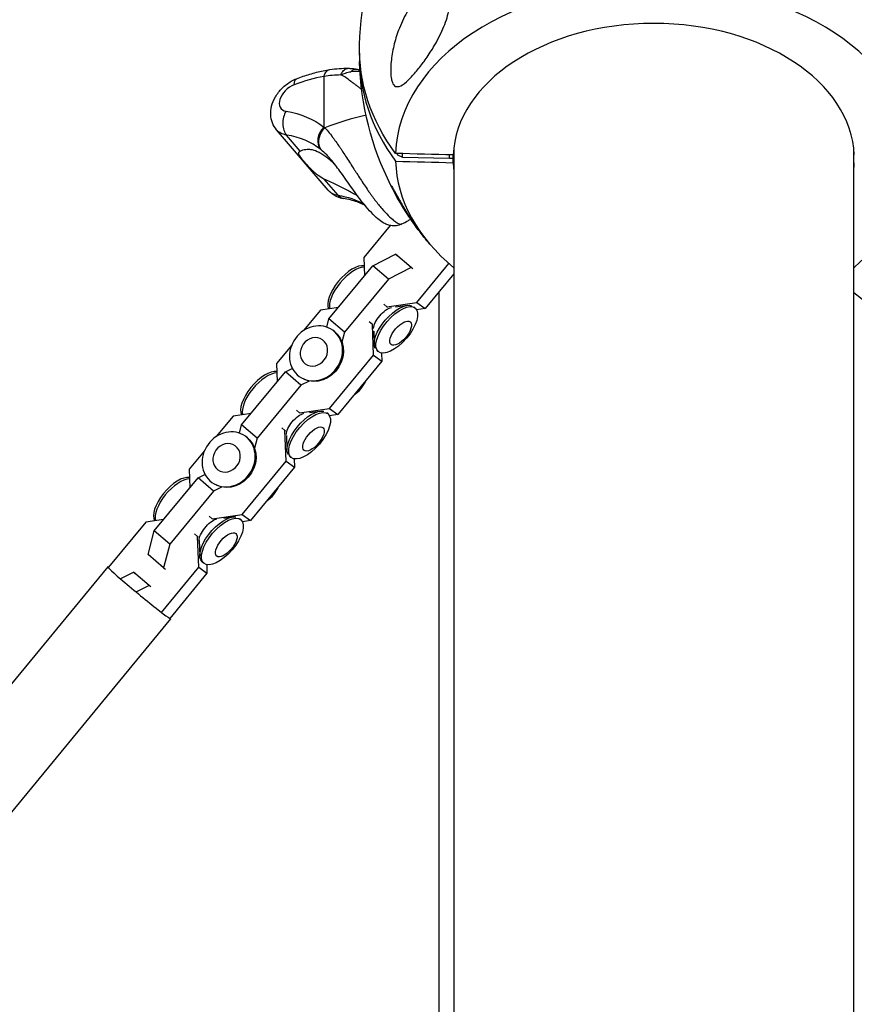
# Model space of a CAD drawing. Units: millimetres. Extents: x -5364 to 5364, y -5900 to 5900.
# Drawn here: x -222 to 70, y 2227 to 2571 of the extents above; entities that cross this region are included whole.
import ezdxf

# ---------------------------------------------------------------- set-up
doc = ezdxf.new("R2010")
doc.units = ezdxf.units.MM
doc.header["$LTSCALE"] = 20
doc.layers.add('2d', color=230, linetype='Continuous')

msp = doc.modelspace()

# ---------------------------------------------------------------- linework, layer by layer
at = {"layer": '2d'}
for p, q in [((-115.23, 2550.7), (-115.23, 2533.03)), ((-113.74, 2511.05), (-131.74, 2532.08)), ((-123.48, 2524.63), (-128.29, 2530.25)), ((-69.85, 2525.94), (-69.85, 1634.65)), ((69.85, 1634.65), (69.85, 2525.94)), ((-89.5, 2523.37), (-89.5, 2523.8)), ((-89.5, 2523.37), (-87.79, 2522.58)), ((-87.79, 2522.58), (-87.79, 2523.75)), ((-87.79, 2522.58), (-71.41, 2522.16)), ((-71.41, 2522.16), (-71.41, 2523.33)), ((-71.41, 2522.16), (-70.07, 2522.14)), ((-70.07, 2520.6), (-70.07, 2523.29)), ((-110.29, 2509.22), (-115.1, 2514.84)), ((-90.71, 2500.32), (-90.71, 2500.32)), ((-92.08, 2498.66), (-101.24, 2487.54)), ((-101.24, 2487.54), (-101.03, 2481.1)), ((-98.17, 2484.57), (-90.2, 2488.61)), ((-90.2, 2488.61), (-89.6, 2488.18)), ((-84.75, 2483.98), (-90.2, 2488.61)), ((-113.47, 2466.01), (-98.17, 2484.57)), ((-92.72, 2479.94), (-98.17, 2484.57)), ((-84.75, 2483.98), (-92.72, 2479.94)), ((-84.16, 2483.54), (-84.75, 2483.98)), ((-82.74, 2471.79), (-71.54, 2485.37)), ((-92.72, 2479.94), (-108.02, 2461.38)), ((-69.85, 2481.77), (-79.82, 2469.67)), ((69.85, 2475.21), (80.62, 2466.89)), ((-116.46, 2469.08), (-122.31, 2461.99)), ((-110.18, 2470), (-116.46, 2469.08)), ((-94.33, 2471.2), (-93.22, 2470.26)), ((-93.22, 2470.26), (-82.74, 2471.79)), ((-93.22, 2470.26), (-93.05, 2470.13)), ((-90.28, 2470.26), (-86.08, 2470.79)), ((-83.32, 2469.78), (-83.87, 2470.24)), ((-79.82, 2469.67), (-82.87, 2469.23)), ((-82.74, 2471.79), (-79.82, 2469.67)), ((-114.22, 2463.15), (-113.47, 2466.01)), ((-108.02, 2461.38), (-113.47, 2466.01)), ((-98.31, 2464.09), (-99.42, 2465.04)), ((-98.31, 2464.09), (-98.18, 2464)), ((-97.95, 2453.33), (-98.31, 2464.09)), ((-112.15, 2462.07), (-111.83, 2461.84)), ((-108.02, 2461.38), (-108.93, 2457.92)), ((-97.84, 2461.78), (-97.68, 2457.16)), ((-126.49, 2456.92), (-131.76, 2450.52)), ((-113.26, 2434.77), (-97.95, 2453.33)), ((-97.95, 2453.33), (-95.04, 2451.22)), ((-96.24, 2454.6), (-96.71, 2455)), ((-95.13, 2454.11), (-95.04, 2451.22)), ((-131.76, 2450.52), (-131.55, 2444.08)), ((-128.69, 2447.55), (-126.28, 2448.77)), ((-95.04, 2451.22), (-110.34, 2432.66)), ((-143.99, 2428.99), (-128.69, 2447.55)), ((-123.24, 2442.92), (-128.69, 2447.55)), ((-123.85, 2445.94), (-123.63, 2445.78)), ((-123.24, 2442.92), (-138.54, 2424.36)), ((-120.43, 2444.34), (-123.24, 2442.92)), ((-123.74, 2433.24), (-113.26, 2434.77)), ((-113.26, 2434.77), (-110.34, 2432.66)), ((-146.98, 2432.07), (-152.84, 2424.96)), ((-140.7, 2432.98), (-146.98, 2432.07)), ((-124.85, 2434.19), (-123.74, 2433.24)), ((-123.74, 2433.24), (-123.61, 2433.14)), ((-120.25, 2433.37), (-116.54, 2433.84)), ((-113.78, 2432.83), (-114.27, 2433.24)), ((-110.34, 2432.66), (-113.3, 2432.23)), ((-144.74, 2426.13), (-143.99, 2428.99)), ((-138.54, 2424.36), (-143.99, 2428.99)), ((-128.83, 2427.07), (-129.94, 2428.02)), ((-142.67, 2425.05), (-142.35, 2424.81)), ((-138.54, 2424.36), (-139.45, 2420.89)), ((-128.83, 2427.07), (-128.67, 2426.95)), ((-128.47, 2416.31), (-128.83, 2427.07)), ((-128.32, 2425.27), (-128.14, 2420.21)), ((-157.02, 2419.89), (-162.28, 2413.51)), ((-126.7, 2417.65), (-127.23, 2418.11)), ((-143.78, 2397.75), (-128.47, 2416.31)), ((-125.56, 2414.2), (-140.86, 2395.64)), ((-128.47, 2416.31), (-125.56, 2414.2)), ((-125.66, 2417.17), (-125.56, 2414.2)), ((-174.51, 2391.98), (-159.21, 2410.54)), ((-162.28, 2413.51), (-162.07, 2407.06)), ((-159.21, 2410.54), (-156.81, 2411.75)), ((-153.76, 2405.9), (-159.21, 2410.54)), ((-154.38, 2408.92), (-154.16, 2408.76)), ((-150.96, 2407.32), (-153.76, 2405.9)), ((-153.76, 2405.9), (-169.07, 2387.34)), ((-155.37, 2397.17), (-154.26, 2396.22)), ((-154.26, 2396.22), (-143.78, 2397.75)), ((-150.23, 2396.49), (-147, 2396.89)), ((-143.78, 2397.75), (-140.86, 2395.64)), ((-177.5, 2395.05), (-190.49, 2379.29)), ((-171.22, 2395.97), (-177.5, 2395.05)), ((-154.26, 2396.22), (-154.16, 2396.15)), ((-144.25, 2395.88), (-144.67, 2396.24)), ((-140.86, 2395.64), (-143.73, 2395.22)), ((-176.67, 2383.73), (-174.51, 2391.98)), ((-169.07, 2387.34), (-174.51, 2391.98)), ((-159.35, 2390.05), (-160.46, 2391)), ((-159.35, 2390.05), (-159.15, 2389.91)), ((-158.99, 2379.3), (-159.35, 2390.05)), ((-169.07, 2387.34), (-171.23, 2379.09)), ((-158.79, 2388.6), (-158.6, 2383.27)), ((-171.23, 2379.09), (-176.67, 2383.73)), ((-157.16, 2380.71), (-157.76, 2381.22)), ((-156.18, 2380.24), (-156.08, 2377.18)), ((-190.78, 2379.42), (-270.89, 2282.25)), ((-186.16, 2375.33), (-181.76, 2377.56)), ((-181.76, 2377.56), (-181.16, 2377.12)), ((-176.32, 2372.92), (-181.76, 2377.56)), ((-171.99, 2363.54), (-158.99, 2379.3)), ((-171.23, 2379.09), (-170.63, 2378.66)), ((-156.08, 2377.18), (-169.07, 2361.42)), ((-158.99, 2379.3), (-156.08, 2377.18)), ((-176.32, 2372.92), (-180.72, 2370.69)), ((-175.72, 2372.49), (-176.32, 2372.92)), ((-168.79, 2361.29), (-248.9, 2264.12))]:
    msp.add_line(p, q, dxfattribs=at)
at = {"layer": '2d', "extrusion": (0, 0, -1)}
for start, end in [(1.6524, 26.7217), (333.2783, 358.3476), (319.4983, 323.1431)]:
    msp.add_arc((0, 2558.86), 102.82, start, end, dxfattribs=at)
at = {"layer": '2d'}
for centre, major_axis, ratio, start_param, end_param in [((0, 2522.46), (-90.23, 0), 0.674565, 3.16376, 6.261018), ((0, 2521.95), (-70.1, 0), 0.674565, 3.170127, 6.254651), ((0, 2557.51), (-102.8, 0), 0.738215, -0.017779, 0.500131), ((-125.62, 2513.56), (35.25, 30.17), 0.639313, 0.808553, 1.070122), ((-125.62, 2543.39), (4.56, 3.9), 0.639313, 1.070122, 3.63501), ((-125.46, 2535.07), (0.98, 5.92), 0.677226, 1.052971, 2.623768), ((-74.59, 2485.18), (81.29, 0), 0.674565, 1.895306, 2.08982), ((-112.23, 2529.52), (3.7, 4.73), 0.762616, 1.417977, 2.988773), ((-152.84, 2488.51), (39.51, 33.81), 0.639313, 0.128407, 0.493417), ((0, 2522.46), (-90.23, 0), 0.674565, 0.022167, 0.685475), ((-5.82, 2557.51), (-95.6, 0), 0.738215, 0.497869, 0.504802), ((0, 2521.95), (-70.1, 0), 0.674565, 0.028535, 0.08448), ((0, 2522.46), (90.23, 0), 0.674565, -0.685475, -0.022167), ((0, 2521.95), (-70.1, 0), 0.674565, 3.057112, 3.113058), ((-104.62, 2518.85), (9.12, 7.8), 0.639313, 3.141593, 3.63501), ((-106.58, 2476.48), (6.46, 7.59), 0.449042, 0.246497, 2.967355), ((-105.98, 2475.97), (6.46, 7.59), 0.449042, 0.359092, 2.844544), ((-137.04, 2439.54), (6.46, 7.59), 0.449042, 0.258988, 2.9814), ((-136.44, 2439.03), (6.46, 7.59), 0.449042, 0.370212, 2.85667), ((-109.01, 2447.48), (5.85, 8.06), 0.89297, 4.307054, 4.979563), ((-109.33, 2447.71), (5.85, 8.06), 0.89297, 4.49034, 4.796277), ((-167.5, 2402.59), (6.46, 7.59), 0.449042, 0.271303, 2.99572), ((-166.9, 2402.08), (6.46, 7.59), 0.449042, 0.38122, 2.868954), ((-139.53, 2410.46), (5.85, 8.06), 0.89297, 4.307054, 4.979563), ((-139.85, 2410.69), (5.85, 8.06), 0.89297, 4.49034, 4.796277), ((-179.78, 2370.36), (-10.99, 9.07), 0.031069, -0.206484, 3.348077)]:
    msp.add_ellipse(centre, major_axis=major_axis, ratio=ratio, start_param=start_param, end_param=end_param, dxfattribs=at)
at = {"layer": '2d', "extrusion": (0, 0, -1)}
for centre, major_axis, ratio, start_param, end_param in [((0, 2560.21), (-102.8, 0), 0.738215, -0.500131, 0.021292), ((-112.23, 2547.2), (-0.96, 5.92), 0.530993, -0.854834, 0), ((-122.62, 2544.31), (-2.18, 5.59), 0.369108, -0.758574, 0), ((-155.84, 2492.02), (44.06, 37.71), 0.639313, -0.493417, -0.128407), ((-122.62, 2539.88), (9.12, 7.8), 0.639313, 2.648176, 3.141593), ((-134.84, 2467.48), (39.51, 33.81), 0.639313, -0.493417, -0.228372), ((-107.46, 2514.04), (0.98, 5.92), 0.677226, 3.141593, 3.659418), ((-90.38, 2462.7), (6.46, 7.59), 0.449042, 3.302661, 6.125021), ((-89.78, 2462.19), (6.46, 7.59), 0.449042, 3.141593, 9.424778), ((-93.78, 2465.59), (3.62, 4.25), 0.449042, 3.652292, 5.743953), ((-88.43, 2461.04), (3.34, 3.93), 0.449042, 3.141593, 9.424778), ((-117.68, 2453.77), (5.85, 8.06), 0.89297, 0, 2.965838), ((-120.84, 2425.75), (6.46, 7.59), 0.449042, 3.247347, 6.064514), ((-120.24, 2425.24), (6.46, 7.59), 0.449042, 3.141593, 9.424778), ((-124.24, 2428.65), (3.62, 4.25), 0.449042, 3.61954, 5.710743), ((-118.89, 2424.09), (3.34, 3.93), 0.449042, 3.141593, 9.424778), ((-148.21, 2416.75), (5.85, 8.06), 0.89297, 0, 2.962479), ((-151.3, 2388.8), (6.46, 7.59), 0.449042, 3.141593, 6.01935), ((-150.7, 2388.29), (6.46, 7.59), 0.449042, 3.141593, 9.424778), ((-154.7, 2391.7), (3.62, 4.25), 0.449042, 3.597575, 5.679288), ((-149.35, 2387.15), (3.34, 3.93), 0.449042, 3.141593, 9.424778)]:
    msp.add_ellipse(centre, major_axis=major_axis, ratio=ratio, start_param=start_param, end_param=end_param, dxfattribs=at)
for centre, major_axis in [((-118, 2454.01), (5.85, 8.06)), ((-118.72, 2454.53), (3.03, 4.17)), ((-148.53, 2416.98), (5.85, 8.06)), ((-149.25, 2417.51), (3.03, 4.17))]:
    msp.add_ellipse(centre, major_axis=major_axis, ratio=0.89297, dxfattribs=at)
at = {"layer": '2d'}
for points, knots in [([(-71.3, 2576.79), (-71.3, 2576.7), (-71.3, 2576.6), (-71.33, 2575.26), (-71.53, 2573.96), (-72.29, 2570.77), (-73.03, 2568.67), (-75.03, 2564.27), (-76.19, 2562.18), (-78.3, 2558.74), (-79.28, 2557.29), (-80.43, 2555.71), (-80.6, 2555.47), (-80.77, 2555.24), (-81.7, 2554), (-82.63, 2552.84), (-84.49, 2550.71), (-85.46, 2549.69), (-87.36, 2548.04), (-88.23, 2547.45), (-89.37, 2547.13), (-89.79, 2547.1), (-90.41, 2547.35), (-90.64, 2547.52), (-91.03, 2548.01), (-91.18, 2548.29), (-91.45, 2548.98), (-91.56, 2549.39), (-91.78, 2550.48), (-91.85, 2551.21), (-91.94, 2553.26), (-91.87, 2554.82), (-91.46, 2558.36), (-91.09, 2560.26), (-90.16, 2563.95), (-89.56, 2565.82), (-88, 2569.79), (-86.96, 2571.91), (-84.84, 2575.35), (-83.8, 2576.78), (-81.97, 2578.81), (-81.22, 2579.53), (-79.77, 2580.69), (-79.07, 2581.17), (-77.55, 2581.96), (-76.71, 2582.26), (-75.02, 2582.46), (-74.26, 2582.34), (-73.1, 2581.74), (-72.65, 2581.34), (-71.95, 2580.29), (-71.7, 2579.7), (-71.37, 2578.32), (-71.3, 2577.57), (-71.3, 2576.79)], [-27.995007, -27.995007, -27.995007, -27.995007, -27.628902, -27.628902, -22.714655, -22.714655, -15.117261, -15.117261, -7.39222, -7.39222, -1.122377, -1.122377, 0, 0, 0, 5.941145, 5.941145, 12.141473, 12.141473, 18.568377, 18.568377, 21.852266, 21.852266, 23.833908, 23.833908, 25.455354, 25.455354, 27.237915, 27.237915, 30.065329, 30.065329, 35.581787, 35.581787, 41.843779, 41.843779, 48.495538, 48.495538, 56.766653, 56.766653, 63.301413, 63.301413, 67.391587, 67.391587, 70.925513, 70.925513, 74.916377, 74.916377, 79.059186, 79.059186, 82.355636, 82.355636, 85.343832, 85.343832, 88.422264, 88.422264, 88.422264, 88.422264]), ([(-124.8, 2549.9), (-124.03, 2550.21), (-123.25, 2550.49), (-121.7, 2551.03), (-120.93, 2551.28), (-119.37, 2551.74), (-118.6, 2551.96), (-117.05, 2552.35), (-116.27, 2552.53), (-114.73, 2552.85), (-113.95, 2553), (-113.19, 2553.12)], [1.5707963, 1.5707963, 1.5707963, 1.5707963, 1.6231101, 1.6231101, 1.6754239, 1.6754239, 1.7277376, 1.7277376, 1.7800514, 1.7800514, 1.8323652, 1.8323652, 1.8323652, 1.8323652]), ([(-109.37, 2551.22), (-109.1, 2551.83), (-108.76, 2552.35), (-108.01, 2553.12), (-107.6, 2553.38), (-107.08, 2553.52), (-106.98, 2553.54), (-106.87, 2553.55)], [0, 0, 0, 0, 0.25, 0.25, 0.5, 0.5, 0.5591242, 0.5591242, 0.5591242, 0.5591242]), ([(-109.37, 2551.22), (-108.85, 2551.47), (-108.3, 2551.7), (-107.11, 2552.09), (-106.47, 2552.25), (-105.78, 2552.36)], [0, 0, 0, 0, 0.5, 0.5, 1, 1, 1, 1]), ([(-106.65, 2553.56), (-106.63, 2553.56), (-106.61, 2553.56), (-106.54, 2553.56), (-106.49, 2553.55), (-106.29, 2553.55), (-106.15, 2553.54), (-105.56, 2553.5), (-105.12, 2553.46), (-104.45, 2553.37), (-104.21, 2553.33), (-103.98, 2553.29)], [0, 0, 0, 0, 0.0066137, 0.0066137, 0.0224987, 0.0224987, 0.0701574, 0.0701574, 0.213257, 0.213257, 0.2869626, 0.2869626, 0.2869626, 0.2869626]), ([(-105.39, 2552.77), (-105.25, 2552.89), (-105.11, 2553), (-104.69, 2553.24), (-104.41, 2553.32), (-104.09, 2553.3), (-104.04, 2553.3), (-103.98, 2553.29)], [0.1214086, 0.1214086, 0.1214086, 0.1214086, 0.25, 0.25, 0.5, 0.5, 0.5533697, 0.5533697, 0.5533697, 0.5533697]), ([(-102.61, 2552.36), (-102.78, 2552.39), (-102.97, 2552.42), (-103.33, 2552.45), (-103.47, 2552.47), (-103.71, 2552.48), (-103.79, 2552.48), (-103.92, 2552.49), (-103.98, 2552.49), (-104.05, 2552.49), (-104.09, 2552.49), (-104.11, 2552.49), (-104.52, 2552.49), (-104.85, 2552.47), (-105.15, 2552.45), (-105.17, 2552.44), (-105.2, 2552.44)], [0.526241, 0.526241, 0.526241, 0.526241, 0.625, 0.625, 0.6875, 0.6875, 0.71875, 0.71875, 0.734375, 0.7421875, 0.7421875, 0.75, 0.75, 0.875, 0.875, 0.886806, 0.886806, 0.886806, 0.886806]), ([(-131.74, 2532.08), (-132.36, 2532.81), (-132.85, 2533.64), (-133.55, 2535.41), (-133.74, 2536.35), (-133.87, 2538.33), (-133.75, 2539.35), (-133.23, 2541.49), (-132.77, 2542.58), (-131.53, 2544.72), (-130.72, 2545.74), (-128.85, 2547.58), (-127.79, 2548.38), (-126.04, 2549.37), (-125.43, 2549.66), (-124.8, 2549.9)], [5.782511, 5.782511, 5.782511, 5.782511, 5.99919, 5.99919, 6.230617, 6.230617, 6.506603, 6.506603, 6.851562, 6.851562, 7.246693, 7.246693, 7.650205, 7.650205, 7.853982, 7.853982, 7.853982, 7.853982]), ([(-104.69, 2548.15), (-104.71, 2548.16), (-104.73, 2548.18), (-104.82, 2548.25), (-104.88, 2548.29), (-104.95, 2548.34), (-104.97, 2548.36), (-104.99, 2548.37), (-105, 2548.38), (-105, 2548.38), (-105, 2548.38), (-105, 2548.38), (-105.01, 2548.38), (-105, 2548.38), (-105.17, 2548.5), (-105.33, 2548.61), (-105.54, 2548.78), (-105.64, 2548.85), (-105.76, 2548.94), (-105.81, 2548.98), (-105.83, 2549), (-105.85, 2549.01), (-105.86, 2549.02), (-106, 2549.13), (-106.2, 2549.29), (-106.43, 2549.48), (-106.55, 2549.58), (-106.61, 2549.63), (-106.64, 2549.65), (-106.65, 2549.67), (-106.66, 2549.67), (-106.66, 2549.68), (-106.67, 2549.68), (-106.71, 2549.72), (-106.77, 2549.76), (-106.87, 2549.84), (-106.92, 2549.88), (-107, 2549.93), (-107.04, 2549.96), (-107.06, 2549.98), (-107.07, 2549.98), (-107.07, 2549.99), (-107.08, 2549.99), (-107.22, 2550.09), (-107.36, 2550.19), (-108.08, 2550.65), (-108.7, 2550.96), (-109.37, 2551.22)], [0.652254, 0.652254, 0.652254, 0.652254, 0.65625, 0.65625, 0.671875, 0.671875, 0.6796875, 0.6835937, 0.6855469, 0.6865234, 0.6870117, 0.6872559, 0.6872559, 0.6875, 0.6875, 0.71875, 0.71875, 0.734375, 0.7421875, 0.7460937, 0.7480469, 0.7480469, 0.75, 0.75, 0.78125, 0.796875, 0.8046875, 0.8085937, 0.8105469, 0.8115234, 0.8120117, 0.8120117, 0.8125, 0.8125, 0.828125, 0.828125, 0.8359375, 0.8398437, 0.8417969, 0.8427734, 0.8432617, 0.8432617, 0.84375, 0.84375, 0.875, 0.875, 1, 1, 1, 1]), ([(-102.03, 2546.11), (-102.05, 2546.13), (-102.09, 2546.17), (-102.14, 2546.21), (-102.18, 2546.24), (-102.2, 2546.26), (-102.21, 2546.27), (-102.21, 2546.27), (-102.22, 2546.27), (-102.46, 2546.47), (-102.73, 2546.69), (-103.2, 2547.06), (-103.37, 2547.18), (-103.63, 2547.38), (-103.77, 2547.48), (-103.93, 2547.6), (-104.01, 2547.66), (-104.06, 2547.69), (-104.08, 2547.71), (-104.09, 2547.72), (-104.09, 2547.72), (-104.1, 2547.72), (-104.1, 2547.72), (-104.35, 2547.9), (-104.54, 2548.04), (-104.69, 2548.15)], [0.488204, 0.488204, 0.488204, 0.488204, 0.4921875, 0.4960937, 0.4980469, 0.4990234, 0.4995117, 0.4995117, 0.5, 0.5, 0.5625, 0.5625, 0.59375, 0.59375, 0.609375, 0.6171875, 0.6210937, 0.6230469, 0.6240234, 0.6245117, 0.6247559, 0.6247559, 0.625, 0.625, 0.652254, 0.652254, 0.652254, 0.652254]), ([(-114.13, 2531.92), (-113.62, 2531.33), (-113.12, 2530.7), (-112.58, 2530.01), (-112.56, 2529.97), (-112.51, 2529.91), (-112.43, 2529.81), (-112.25, 2529.57), (-111.9, 2529.1), (-111.59, 2528.68), (-110.97, 2527.83), (-110.56, 2527.24), (-110.12, 2526.59), (-110.09, 2526.56), (-110.04, 2526.48), (-109.96, 2526.37), (-109.79, 2526.11), (-109.43, 2525.58), (-109.12, 2525.12), (-108.49, 2524.17), (-108.07, 2523.52), (-106.78, 2521.54), (-105.89, 2520.15), (-104.98, 2518.72), (-104.96, 2518.7), (-104.94, 2518.66), (-104.9, 2518.6), (-104.81, 2518.46), (-104.63, 2518.18), (-104.27, 2517.62), (-103.96, 2517.13), (-103.33, 2516.16), (-102.91, 2515.5), (-101.61, 2513.53), (-100.73, 2512.2), (-99.82, 2510.89), (-99.8, 2510.87), (-99.78, 2510.83), (-99.74, 2510.78), (-99.65, 2510.65), (-99.47, 2510.4), (-99.12, 2509.9), (-98.82, 2509.47), (-98.21, 2508.63), (-97.8, 2508.08), (-96.59, 2506.48), (-95.78, 2505.47), (-95, 2504.55)], [0.0212604, 0.0212604, 0.0212604, 0.0212604, 0.06248, 0.06248, 0.0644326, 0.0644326, 0.0663851, 0.0702901, 0.0781001, 0.0937201, 0.0937201, 0.1249601, 0.1249601, 0.1269126, 0.1269126, 0.1288651, 0.1327701, 0.1405801, 0.1562001, 0.1562001, 0.1874401, 0.1874401, 0.2499202, 0.2499202, 0.2508964, 0.2508964, 0.2518727, 0.2538252, 0.2577302, 0.2655402, 0.2811602, 0.2811602, 0.3124002, 0.3124002, 0.3748803, 0.3748803, 0.3758565, 0.3758565, 0.3768328, 0.3787853, 0.3826903, 0.3905003, 0.4061203, 0.4061203, 0.4373603, 0.4373603, 0.4998404, 0.4998404, 0.4998404, 0.4998404]), ([(-122.1, 2520.94), (-122.51, 2521.43), (-122.87, 2521.86), (-123.33, 2522.46), (-123.46, 2522.64), (-123.69, 2522.99), (-123.79, 2523.15), (-123.93, 2523.44), (-123.98, 2523.58), (-124.03, 2523.83), (-124.03, 2523.95), (-123.97, 2524.17), (-123.92, 2524.26), (-123.74, 2524.45), (-123.62, 2524.54), (-123.48, 2524.63)], [0.009879732, 0.009879732, 0.009879732, 0.009879732, 0.012351345, 0.012351345, 0.013587152, 0.013587152, 0.014822959, 0.014822959, 0.016058766, 0.016058766, 0.017294572, 0.017294572, 0.018530379, 0.018530379, 0.019766186, 0.019766186, 0.019766186, 0.019766186]), ([(-123.48, 2524.63), (-122.92, 2524.96), (-122.29, 2525.16), (-121.25, 2525.3), (-120.89, 2525.31), (-120.15, 2525.28), (-119.76, 2525.23), (-118.58, 2524.98), (-117.76, 2524.69), (-116.48, 2524.03), (-116.04, 2523.77), (-115.36, 2523.33), (-115.13, 2523.17), (-114.66, 2522.83), (-114.43, 2522.66), (-113.73, 2522.1), (-113.25, 2521.69), (-112.53, 2521.02), (-112.28, 2520.79), (-111.79, 2520.3), (-111.54, 2520.05), (-111.23, 2519.72), (-111.17, 2519.66), (-111.11, 2519.6)], [0.05776667, 0.05776667, 0.05776667, 0.05776667, 0.06249729, 0.06249729, 0.0648626, 0.0648626, 0.06722791, 0.06722791, 0.07195852, 0.07195852, 0.07432383, 0.07432383, 0.07550649, 0.07550649, 0.07668914, 0.07668914, 0.07905445, 0.07905445, 0.08023711, 0.08023711, 0.08141976, 0.08141976, 0.08171078, 0.08171078, 0.08171078, 0.08171078]), ([(-112.8, 2521.7), (-112.96, 2521.88), (-113.12, 2522.06), (-113.44, 2522.43), (-113.69, 2522.7), (-113.98, 2523.01), (-114.1, 2523.14), (-114.18, 2523.23), (-114.23, 2523.27), (-114.91, 2523.98), (-115.54, 2524.56), (-116.16, 2525.07)], [0.8914809, 0.8914809, 0.8914809, 0.8914809, 0.90625, 0.90625, 0.921875, 0.9296875, 0.9335937, 0.9335937, 0.9375, 0.9375, 1, 1, 1, 1]), ([(-115.1, 2514.84), (-115.84, 2515.19), (-116.53, 2515.62), (-117.53, 2516.36), (-117.86, 2516.62), (-118.48, 2517.16), (-118.79, 2517.43), (-119.37, 2517.99), (-119.65, 2518.27), (-120.2, 2518.83), (-120.46, 2519.11), (-120.97, 2519.66), (-121.21, 2519.92), (-121.67, 2520.44), (-121.89, 2520.7), (-122.1, 2520.94)], [0, 0, 0, 0, 0.002469933, 0.002469933, 0.003704899, 0.003704899, 0.004939866, 0.004939866, 0.006174832, 0.006174832, 0.007409799, 0.007409799, 0.008644765, 0.008644765, 0.009879732, 0.009879732, 0.009879732, 0.009879732]), ([(-88, 2499.2), (-88.61, 2498.89), (-89.27, 2498.69), (-90.57, 2498.5), (-91.22, 2498.52), (-92.36, 2498.69), (-92.86, 2498.85), (-93.76, 2499.2), (-94.16, 2499.41), (-95.2, 2500.02), (-95.79, 2500.47), (-97.84, 2502.19), (-99.43, 2503.88), (-102.5, 2507.65), (-103.98, 2509.67), (-106.7, 2513.5), (-107.98, 2515.35), (-110.3, 2518.55), (-111.38, 2519.99), (-112.52, 2521.37), (-112.66, 2521.53), (-112.8, 2521.7)], [0, 0, 0, 0, 0.210455, 0.210455, 0.419185, 0.419185, 0.618592, 0.618592, 0.835069, 0.835069, 1.23234, 1.23234, 2.170795, 2.170795, 2.950319, 2.950319, 3.601267, 3.601267, 4.162609, 4.162609, 4.240975, 4.240975, 4.240975, 4.240975]), ([(-103.4, 2508.9), (-103.64, 2509.05), (-103.88, 2509.19), (-104.38, 2509.48), (-104.63, 2509.63), (-105.15, 2509.92), (-105.41, 2510.06), (-106.22, 2510.51), (-106.78, 2510.8), (-108.52, 2511.71), (-109.75, 2512.32), (-111.71, 2513.25), (-112.38, 2513.57), (-113.73, 2514.2), (-114.41, 2514.52), (-115.1, 2514.84)], [0.11796889, 0.11796889, 0.11796889, 0.11796889, 0.11922636, 0.11922636, 0.1204071, 0.1204071, 0.12158783, 0.12158783, 0.12394931, 0.12394931, 0.12867226, 0.12867226, 0.13103373, 0.13103373, 0.13339521, 0.13339521, 0.13339521, 0.13339521]), ([(-113.74, 2511.05), (-113.46, 2510.72), (-113.15, 2510.41), (-112.49, 2509.85), (-112.15, 2509.6), (-111.43, 2509.15), (-111.06, 2508.95), (-110.32, 2508.62), (-109.94, 2508.49), (-109.18, 2508.26), (-108.81, 2508.18), (-108.43, 2508.12)], [0.5006743, 0.5006743, 0.5006743, 0.5006743, 0.5993576, 0.5993576, 0.698041, 0.698041, 0.7967244, 0.7967244, 0.8954078, 0.8954078, 0.9940912, 0.9940912, 0.9940912, 0.9940912]), ([(-91.84, 2512.62), (-91.9, 2512.74), (-91.92, 2512.81), (-91.86, 2512.78), (-91.79, 2512.7), (-91.55, 2512.36), (-91.42, 2512.17), (-91.12, 2511.66), (-90.96, 2511.38), (-90.57, 2510.7), (-90.35, 2510.31), (-89.78, 2509.28), (-89.41, 2508.6), (-88.35, 2506.68), (-87.53, 2505.22), (-85.69, 2502.16), (-84.72, 2500.64), (-83.27, 2498.54), (-82.77, 2497.85), (-82.27, 2497.18)], [-39.438453, -39.438453, -39.438453, -39.438453, -35.613595, -35.613595, -32.391806, -32.391806, -30.304297, -30.304297, -28.567857, -28.567857, -26.664609, -26.664609, -23.618001, -23.618001, -17.480631, -17.480631, -11.147852, -11.147852, -7.91795, -7.91795, -7.91795, -7.91795]), ([(-100.88, 2505.66), (-101.1, 2505.78), (-101.33, 2505.9), (-102.23, 2506.33), (-102.93, 2506.62), (-104.4, 2507.16), (-105.16, 2507.39), (-106.75, 2507.8), (-107.58, 2507.98), (-108.43, 2508.12)], [3.8913214, 3.8913214, 3.8913214, 3.8913214, 3.9166781, 3.9166781, 3.98968, 3.98968, 4.0626819, 4.0626819, 4.1356838, 4.1356838, 4.1356838, 4.1356838]), ([(-95, 2504.55), (-94.21, 2503.64), (-93.47, 2502.83), (-92.09, 2501.47), (-91.46, 2500.9), (-90.88, 2500.45), (-90.87, 2500.44), (-90.85, 2500.43), (-90.82, 2500.4), (-90.75, 2500.35), (-90.61, 2500.25), (-90.35, 2500.06), (-90.14, 2499.91), (-89.73, 2499.65), (-89.49, 2499.51), (-88.82, 2499.19), (-88.47, 2499.11), (-88.21, 2499.14), (-88.21, 2499.14), (-88.2, 2499.14), (-88.18, 2499.14), (-88.15, 2499.15), (-88.1, 2499.16), (-88.05, 2499.18), (-88.01, 2499.19), (-88, 2499.2)], [0.4998404, 0.4998404, 0.4998404, 0.4998404, 0.5623603, 0.5623603, 0.6248803, 0.6248803, 0.6258572, 0.6258572, 0.626834, 0.6287878, 0.6326953, 0.6405103, 0.6561403, 0.6561403, 0.6874002, 0.6874002, 0.7499202, 0.7499202, 0.7508971, 0.7508971, 0.7518739, 0.7538277, 0.7577352, 0.7655502, 0.7677079, 0.7677079, 0.7677079, 0.7677079]), ([(-88.01, 2499.2), (-87.29, 2499.56), (-86.59, 2499.93), (-85.56, 2500.49), (-85.23, 2500.68), (-84.9, 2500.86)], [5.56057731, 5.56057731, 5.56057731, 5.56057731, 5.57272151, 5.57272151, 5.57852992, 5.57852992, 5.57852992, 5.57852992]), ([(-75, 1989.5), (-75, 2011.93), (-75, 2034.33), (-75, 2129.27), (-75, 2201.7), (-75, 2341.04), (-75, 2407.98), (-75, 2475.52)], [57.400765, 57.400765, 57.400765, 57.400765, 64.389523, 64.389523, 87.045926, 87.045926, 107.7016, 107.7016, 107.7016, 107.7016])]:
    msp.add_open_spline(points, degree=3, knots=knots, dxfattribs=at)
for points in [[(-113.19, 2553.12), (-111.01, 2553.47), (-108.82, 2553.61), (-106.65, 2553.56)], [(-106.87, 2553.55), (-106.8, 2553.56), (-106.72, 2553.56), (-106.65, 2553.56)], [(-106.65, 2553.56), (-106.65, 2553.56), (-106.65, 2553.56), (-106.65, 2553.56)], [(-105.78, 2552.36), (-105.66, 2552.52), (-105.52, 2552.65), (-105.39, 2552.77)], [(-105.2, 2552.44), (-105.44, 2552.42), (-105.63, 2552.39), (-105.78, 2552.36)], [(-103.98, 2553.29), (-103.54, 2553.21), (-103.09, 2553.1), (-102.65, 2552.97)], [(-109.37, 2551.22), (-111.32, 2551.22), (-113.28, 2551.05), (-115.23, 2550.7)], [(-115.23, 2533.03), (-115.12, 2532.95), (-115.01, 2532.87), (-114.91, 2532.8)], [(-114.91, 2532.8), (-114.65, 2532.52), (-114.39, 2532.22), (-114.13, 2531.92)], [(-116.16, 2525.07), (-116.25, 2525.14), (-116.34, 2525.21), (-116.43, 2525.28)], [(-112.8, 2521.7), (-112.8, 2521.7), (-112.8, 2521.7), (-112.8, 2521.7)], [(-70.07, 2523.29), (-76.78, 2523.47), (-83.5, 2523.64), (-90.21, 2523.81)], [(-90.21, 2521.12), (-83.5, 2520.94), (-76.78, 2520.77), (-70.07, 2520.6)], [(-82.27, 2497.18), (-85.9, 2502.03), (-89.12, 2507.21), (-91.84, 2512.62)], [(-88, 2499.2), (-88, 2499.2), (-88, 2499.2), (-88, 2499.2)]]:
    msp.add_open_spline(points, degree=3, dxfattribs=at)
for points, weights in [([(-114.91, 2532.8), (-116.11, 2531.61), (-116.69, 2530.08)], [1, 0.8950856396, 0.864995027317]), ([(-116.69, 2530.08), (-117.85, 2527.03), (-116.16, 2525.07)], [0.864995027317, 0.81070234095, 1])]:
    msp.add_rational_spline(points, weights, degree=2, dxfattribs=at)

doc.saveas('drawing.dxf')
